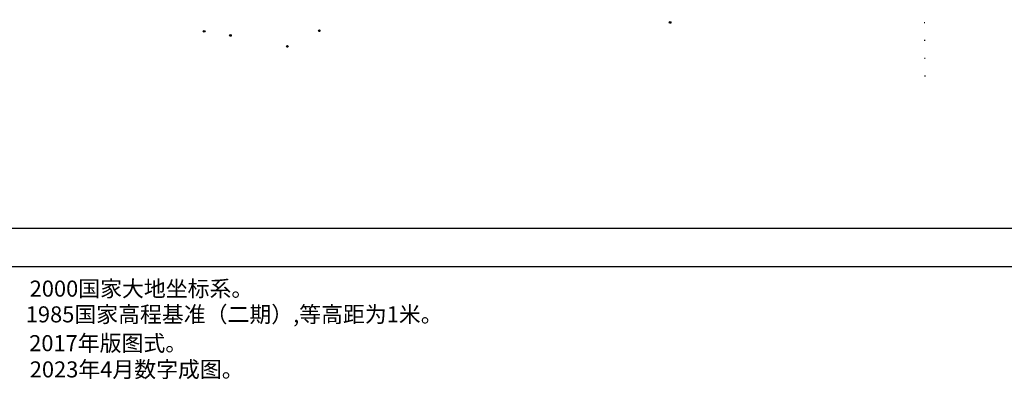
# Model space of a CAD drawing. Extents: x 418078 to 418858, y 3199296 to 3200038.
# Drawn here: x 418219 to 418495, y 3199296 to 3199397 of the extents above; entities that cross this region are included whole.
import ezdxf

# ---------------------------------------------------------------- set-up
doc = ezdxf.new("R2010")
doc.units = 0
doc.layers.get('0').update_dxf_attribs({"color": 255, "linetype": 'CONTINUOUS'})
doc.layers.add('PUB_DIM', color=3, linetype='CONTINUOUS')
doc.layers.add('地形', color=251, linetype='CONTINUOUS')
doc.styles.add('_TCH_DIM_T3', font='SIMPLEX', dxfattribs={"width": 0.705882, "bigfont": 'GBCBIG'})
doc.styles.add('宋体', font='txt')
doc.linetypes.add('10421', pattern='A,2,[150,AAA.SHX,S=1,R=0,X=0,Y=1],1e-11', length=2)
doc.dimstyles.new('_TCH_ARCH&&1', dxfattribs={"dimtxt": 2.975, "dimasz": 1, "dimexe": 2.5, "dimexo": 3, "dimgap": 1.2625, "dimtad": 1, "dimzin": 0, "dimdsep": 46, "dimtxsty": '_TCH_DIM_T3', "dimblk": 'ARCHTICK', "dimcen": 0.09, "dimclrt": 7, "dimazin": 2, "dimtfac": 1, "dimtix": 1, "dimtmove": 2, "dimatfit": 3, "dimfxl": 1, "dimtolj": 1, "dimtzin": 0, "dimarcsym": 0})

# ---------------------------------------------------------------- blocks, each defined once
blk = doc.blocks.new('gc170')
at = {"linetype": 'Continuous'}
blk.add_circle((0, 0), 0.5, dxfattribs=at)
blk = doc.blocks.new('hgfhghg')
at = {"layer": '地形', "linetype": 'Continuous'}
for p, q in [((396443.26, 3214513.3), (396443.51, 3214513.3)), ((396443.3, 3214508.3), (396443.55, 3214508.3)), ((396443.34, 3214503.3), (396443.59, 3214503.3)), ((396443.39, 3214498.3), (396443.64, 3214498.3))]:
    blk.add_line(p, q, dxfattribs=at)
for points in [[(396166.11, 3215129.06), (396825.86, 3215129.06), (396825.86, 3214444.76), (396166.11, 3214444.76)], [(396176.8, 3215118.37), (396815.17, 3215118.37), (396815.17, 3214455.45), (396176.8, 3214455.45)]]:
    blk.add_lwpolyline(points, close=True, dxfattribs=at)
at = {"layer": '地形', "linetype": 'Continuous', "flags": 128}
blk.add_lwpolyline([(396656.18, 3214487.84, 0.00000418, 0.00000418, 0), (396656.7, 3214535.15, 0.00000418, 0.00000418, 0), (396628.5, 3214538.49, 0.00000418, 0.00000418, 0), (396618.24, 3214546.48, 0.00000418, 0.00000418, 0), (396580.08, 3214551.3, 0.00000418, 0.00000418, 0), (396563.38, 3214543.48, 0.00000418, 0.00000418, 0), (396443.03, 3214542.33, 0.00000418, 0.00000418, 0), (396443.42, 3214494.36, 0.00000418, 0.00000418, 0)], format="xyseb", dxfattribs=at)
at = {"layer": '地形', "linetype": 'Continuous', "const_width": 0.000002, "flags": 128}
blk.add_lwpolyline([(396655.93, 3214487.84), (396656.45, 3214534.92), (396628.4, 3214538.25), (396618.14, 3214546.24), (396580.12, 3214551.04), (396563.44, 3214543.23), (396443.28, 3214542.08), (396443.67, 3214494.37)], dxfattribs=at)
at = {"layer": '地形', "linetype": '10421', "flags": 128}
for points, const_width in [([(396266.87, 3214505.24), (396269.15, 3214526.13), (396269.17, 3214529.05)], 0.00000416), ([(396288.04, 3214511.42), (396289.71, 3214526.22), (396290.1, 3214530.55)], 0.00000417)]:
    blk.add_lwpolyline(points, dxfattribs=dict(at, const_width=const_width))
blk.add_lwpolyline([(396245.99, 3214507.17, 0.00000417, 0.00000417, 0), (396247.62, 3214525.81, 0.00000417, 0.00000417, 0), (396247.58, 3214527.5, 0.00000417, 0.00000417, 0)], format="xyseb", dxfattribs=at)
at = {"layer": '地形', "linetype": 'Continuous', "xscale": 0.5, "yscale": 0.5}
for p in [(396371.98, 3214513.3), (396241.26, 3214510.78), (396248.62, 3214509.65), (396273.58, 3214510.96), (396264.6, 3214506.55)]:
    blk.add_blockref('gc170', p, dxfattribs=at)
at = {"layer": '地形', "linetype": 'Continuous', "style": '宋体'}
for s, p in [('2000国家大地坐标系。', (396192.3, 3214436.35)), ('1985国家高程基准（二期）,等高距为1米。', (396191.21, 3214429.13)), ('2017年版图式。', (396192.17, 3214421.05)), ('2023年4月数字成图。', (396192.33, 3214413.69))]:
    blk.add_text(s, height=4.5, dxfattribs=at).set_placement(p)
blk = doc.blocks.new('_ArchTick')
at = {"color": 0, "linetype": 'ByBlock', "const_width": 0.4}
blk.add_lwpolyline([(-0.5, -0.5), (0.5, 0.5)], dxfattribs=at)

msp = doc.modelspace()

# ---------------------------------------------------------------- block references
at = {"linetype": 'Continuous'}
msp.add_blockref('hgfhghg', (22029.598, -15117.076, -90.658), dxfattribs=at)

# ---------------------------------------------------------------- dimensions: what is measured, and where the dimension line sits
at = {"layer": 'PUB_DIM', "linetype": 'Continuous'}
msp.add_aligned_dim(p1=(418312.067, 3199459.597), p2=(418772.772, 3199404.701), distance=-14.831, dimstyle='_TCH_ARCH&&1', dxfattribs=at).render()

doc.saveas('drawing.dxf')
